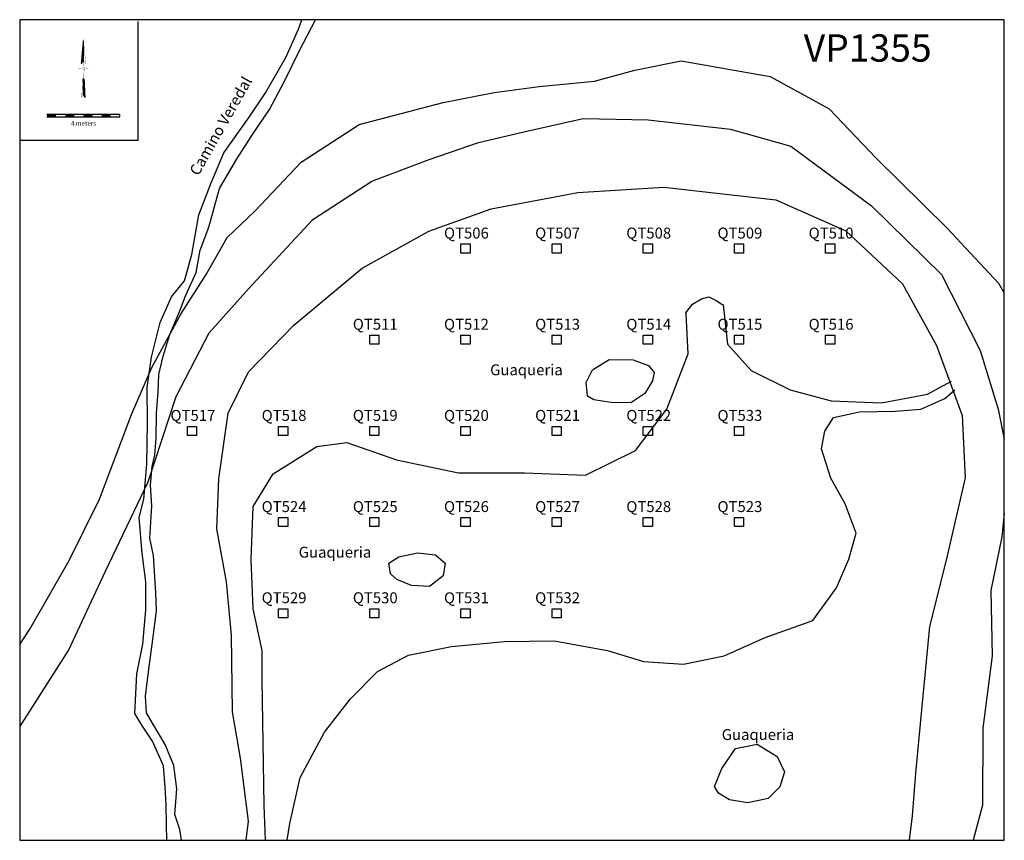
# Model space of a CAD drawing. Extents: x 8 to 62, y 0 to 45.
import ezdxf
from ezdxf.enums import TextEntityAlignment as Align

# ---------------------------------------------------------------- set-up
doc = ezdxf.new("R2010")
doc.units = 0
doc.header["$MEASUREMENT"] = 0
doc.layers.get('0').update_dxf_attribs({"linetype": 'CONTINUOUS'})
for name, color, linetype in [('BORDER', 7, 'CONTINUOUS'), ('CAMINO', 5, 'CONTINUOUS'), ('GUAQUERIAS', 5, 'CONTINUOUS'), ('PRUEBAS', 6, 'CONTINUOUS'), ('SCALE', 1, 'CONTINUOUS'), ('TEXT', 3, 'CONTINUOUS'), ('TOPO', 1, 'CONTINUOUS')]:
    doc.layers.add(name, color=color, linetype=linetype)
doc.styles.add('COMPLEX', font='complex')
doc.styles.add('ROMANS', font='TXT.shx')

# ---------------------------------------------------------------- blocks, each defined once
blk = doc.blocks.new('*X1')
for p, q in [((4.034461, 4.768084), (4.135012, 4.868635)), ((4.034465, 4.776927), (4.134604, 4.877066)), ((4.03447, 4.785771), (4.134196, 4.885496)), ((4.034475, 4.794615), (4.133787, 4.893927)), ((4.03448, 4.803458), (4.133379, 4.902357)), ((4.034484, 4.812302), (4.132971, 4.910788)), ((4.034489, 4.821145), (4.132562, 4.919218)), ((4.034494, 4.829989), (4.132154, 4.927649)), ((4.034498, 4.838832), (4.131746, 4.936079)), ((4.034503, 4.847676), (4.131337, 4.94451)), ((4.034508, 4.85652), (4.130929, 4.952941)), ((4.034513, 4.865363), (4.130521, 4.961371)), ((4.034517, 4.874207), (4.130112, 4.969802)), ((4.034522, 4.88305), (4.129704, 4.978232)), ((4.034527, 4.891894), (4.129296, 4.986663)), ((4.034532, 4.900737), (4.128887, 4.995093)), ((4.034536, 4.909581), (4.128479, 5.003524)), ((4.034541, 4.918425), (4.128071, 5.011954)), ((4.034546, 4.927268), (4.127662, 5.020385)), ((4.034551, 4.936112), (4.127254, 5.028815)), ((4.034555, 4.944955), (4.126846, 5.037246)), ((4.03456, 4.953799), (4.126437, 5.045676)), ((4.034565, 4.962642), (4.126029, 5.054107)), ((4.03457, 4.971486), (4.125621, 5.062537)), ((4.034574, 4.98033), (4.125212, 5.070968)), ((4.034579, 4.989173), (4.124804, 5.079398)), ((4.034584, 4.998017), (4.124396, 5.087829)), ((4.034588, 5.00686), (4.123987, 5.096259)), ((4.034593, 5.015704), (4.123579, 5.10469)), ((4.034598, 5.024547), (4.123171, 5.11312)), ((4.034603, 5.033391), (4.122762, 5.121551)), ((4.034607, 5.042235), (4.122354, 5.129981)), ((4.034612, 5.051078), (4.121946, 5.138412)), ((4.034617, 5.059922), (4.121537, 5.146842)), ((4.034622, 5.068765), (4.121129, 5.155273)), ((4.034626, 5.077609), (4.120721, 5.163703)), ((4.034631, 5.086452), (4.120312, 5.172134)), ((4.034636, 5.095296), (4.119904, 5.180564)), ((4.034641, 5.10414), (4.119496, 5.188995)), ((4.034645, 5.112983), (4.119087, 5.197425)), ((4.03465, 5.121827), (4.118679, 5.205856)), ((4.034655, 5.13067), (4.118271, 5.214286)), ((4.03466, 5.139514), (4.117862, 5.222717)), ((4.034664, 5.148357), (4.117454, 5.231147)), ((4.034669, 5.157201), (4.117046, 5.239578)), ((4.034674, 5.166045), (4.116637, 5.248008)), ((4.034678, 5.174888), (4.116229, 5.256439)), ((4.034683, 5.183732), (4.115821, 5.264869)), ((4.034688, 5.192575), (4.115412, 5.2733)), ((4.034693, 5.201419), (4.115004, 5.28173)), ((4.034697, 5.210262), (4.114596, 5.290161)), ((4.034702, 5.219106), (4.114187, 5.298591)), ((4.034707, 5.22795), (4.113779, 5.307022)), ((4.034712, 5.236793), (4.113371, 5.315452)), ((4.034716, 5.245637), (4.112962, 5.323883)), ((4.034721, 5.25448), (4.112554, 5.332313)), ((4.034726, 5.263324), (4.112146, 5.340744)), ((4.034731, 5.272167), (4.111737, 5.349174)), ((4.034735, 5.281011), (4.111329, 5.357605)), ((4.03474, 5.289855), (4.110921, 5.366035)), ((4.034745, 5.298698), (4.110512, 5.374466)), ((4.034749, 5.307542), (4.110104, 5.382896)), ((4.034754, 5.316385), (4.109696, 5.391327)), ((4.034759, 5.325229), (4.109287, 5.399757)), ((4.034764, 5.334072), (4.108879, 5.408188)), ((4.034768, 5.342916), (4.108471, 5.416618)), ((4.034773, 5.35176), (4.108062, 5.425049)), ((4.034778, 5.360603), (4.107654, 5.433479)), ((4.034783, 5.369447), (4.107246, 5.44191)), ((4.034787, 5.37829), (4.106837, 5.45034)), ((4.034792, 5.387134), (4.106429, 5.458771)), ((4.034797, 5.395977), (4.106021, 5.467201)), ((4.034802, 5.404821), (4.105612, 5.475632)), ((4.034806, 5.413665), (4.105204, 5.484062)), ((4.034811, 5.422508), (4.104796, 5.492493)), ((4.034816, 5.431352), (4.104387, 5.500923)), ((4.034821, 5.440195), (4.099646, 5.505021)), ((4.034825, 5.449039), (4.094596, 5.50881)), ((4.03483, 5.457882), (4.089546, 5.512599)), ((4.034835, 5.466726), (4.084496, 5.516388)), ((4.034839, 5.47557), (4.079446, 5.520177)), ((4.034844, 5.484413), (4.074397, 5.523965)), ((4.034849, 5.493257), (4.069347, 5.527754)), ((4.034854, 5.5021), (4.064297, 5.531543)), ((4.034858, 5.510944), (4.059247, 5.535332)), ((4.034863, 5.519787), (4.054197, 5.539121)), ((4.034868, 5.528631), (4.049147, 5.54291)), ((4.034873, 5.537475), (4.044097, 5.546699)), ((4.034877, 5.546318), (4.039047, 5.550488)), ((4.034143, 4.175565), (4.16237, 4.303792)), ((4.034148, 4.184408), (4.161962, 4.312222)), ((4.034153, 4.193252), (4.161554, 4.320653)), ((4.034157, 4.202095), (4.161145, 4.329083)), ((4.034162, 4.210939), (4.160737, 4.337514)), ((4.034167, 4.219782), (4.160329, 4.345944)), ((4.034172, 4.228626), (4.15992, 4.354375)), ((4.034176, 4.23747), (4.159512, 4.362805)), ((4.034181, 4.246313), (4.159104, 4.371236)), ((4.034186, 4.255157), (4.158695, 4.379666)), ((4.034191, 4.264), (4.158287, 4.388097)), ((4.034195, 4.272844), (4.157879, 4.396527)), ((4.0342, 4.281687), (4.15747, 4.404958)), ((4.034205, 4.290531), (4.157062, 4.413388)), ((4.03421, 4.299375), (4.156654, 4.421819)), ((4.034214, 4.308218), (4.156245, 4.430249)), ((4.034219, 4.317062), (4.155837, 4.43868)), ((4.034224, 4.325905), (4.155429, 4.44711)), ((4.034229, 4.334749), (4.15502, 4.455541)), ((4.034233, 4.343592), (4.154612, 4.463971)), ((4.034238, 4.352436), (4.154204, 4.472402)), ((4.034243, 4.36128), (4.153795, 4.480832)), ((4.034247, 4.370123), (4.153387, 4.489263)), ((4.034252, 4.378967), (4.152979, 4.497693)), ((4.034257, 4.38781), (4.15257, 4.506124)), ((4.034262, 4.396654), (4.152162, 4.514554)), ((4.034266, 4.405497), (4.151754, 4.522985)), ((4.034271, 4.414341), (4.151345, 4.531415)), ((4.034276, 4.423185), (4.150937, 4.539846)), ((4.034281, 4.432028), (4.150529, 4.548276)), ((4.034285, 4.440872), (4.15012, 4.556707)), ((4.03429, 4.449715), (4.149712, 4.565137)), ((4.034295, 4.458559), (4.149304, 4.573568)), ((4.0343, 4.467402), (4.148895, 4.581998)), ((4.034304, 4.476246), (4.148487, 4.590429)), ((4.034309, 4.48509), (4.148079, 4.598859)), ((4.034314, 4.493933), (4.14767, 4.60729)), ((4.034318, 4.502777), (4.147262, 4.61572)), ((4.034323, 4.51162), (4.146854, 4.624151)), ((4.034328, 4.520464), (4.146445, 4.632581)), ((4.034333, 4.529307), (4.146037, 4.641012)), ((4.034337, 4.538151), (4.145629, 4.649442)), ((4.034342, 4.546995), (4.14522, 4.657873)), ((4.034347, 4.555838), (4.144812, 4.666303)), ((4.034352, 4.564682), (4.144404, 4.674734)), ((4.034356, 4.573525), (4.143995, 4.683164)), ((4.034361, 4.582369), (4.143587, 4.691595)), ((4.034366, 4.591212), (4.143179, 4.700025)), ((4.034371, 4.600056), (4.14277, 4.708456)), ((4.034375, 4.6089), (4.142362, 4.716886)), ((4.03438, 4.617743), (4.141954, 4.725317)), ((4.034385, 4.626587), (4.141545, 4.733747)), ((4.03439, 4.63543), (4.141137, 4.742178)), ((4.034394, 4.644274), (4.140729, 4.750608)), ((4.034399, 4.653117), (4.14032, 4.759039)), ((4.034404, 4.661961), (4.139912, 4.767469)), ((4.034408, 4.670805), (4.139504, 4.7759)), ((4.034413, 4.679648), (4.139095, 4.78433)), ((4.034418, 4.688492), (4.138687, 4.792761)), ((4.034423, 4.697335), (4.138279, 4.801191)), ((4.034427, 4.706179), (4.13787, 4.809622)), ((4.034432, 4.715022), (4.137462, 4.818052)), ((4.034437, 4.723866), (4.137054, 4.826483)), ((4.034442, 4.73271), (4.136645, 4.834913)), ((4.034446, 4.741553), (4.136237, 4.843344)), ((4.034451, 4.750397), (4.135829, 4.851774)), ((4.034456, 4.75924), (4.13542, 4.860205)), ((4.034538, 4.16712), (4.162779, 4.295361)), ((4.038301, 4.162045), (4.163187, 4.286931)), ((4.042065, 4.15697), (4.163595, 4.2785)), ((4.045829, 4.151895), (4.164004, 4.27007)), ((4.049593, 4.146821), (4.164412, 4.261639)), ((4.053357, 4.141746), (4.16482, 4.253209)), ((4.057121, 4.136671), (4.165229, 4.244778)), ((4.060885, 4.131596), (4.165637, 4.236348)), ((4.064649, 4.126521), (4.166045, 4.227917)), ((4.068413, 4.121446), (4.166454, 4.219487)), ((4.072177, 4.116371), (4.166862, 4.211056)), ((4.075941, 4.111296), (4.16727, 4.202626)), ((4.079705, 4.106222), (4.167679, 4.194195)), ((4.083469, 4.101147), (4.168087, 4.185765)), ((4.087233, 4.096072), (4.168495, 4.177334)), ((4.090997, 4.090997), (4.168903, 4.168903)), ((4.094761, 4.085922), (4.169312, 4.160473)), ((4.098525, 4.080847), (4.16972, 4.152042)), ((4.102289, 4.075772), (4.170128, 4.143612)), ((4.106053, 4.070698), (4.170537, 4.135181)), ((4.109817, 4.065623), (4.170945, 4.126751)), ((4.113581, 4.060548), (4.171353, 4.11832)), ((4.117345, 4.055473), (4.171762, 4.10989)), ((4.121109, 4.050398), (4.17217, 4.101459)), ((4.124873, 4.045323), (4.172578, 4.093029)), ((4.128637, 4.040248), (4.172987, 4.084598)), ((4.132401, 4.035173), (4.173395, 4.076168)), ((4.136165, 4.030099), (4.173803, 4.067737)), ((4.139929, 4.025024), (4.174212, 4.059307)), ((4.143693, 4.019949), (4.17462, 4.050876)), ((4.147456, 4.014874), (4.175028, 4.042446)), ((4.15122, 4.009799), (4.175437, 4.034015)), ((4.154984, 4.004724), (4.175845, 4.025585)), ((4.158748, 3.999649), (4.176253, 4.017154)), ((4.162512, 3.994574), (4.176662, 4.008724)), ((4.166276, 3.9895), (4.17707, 4.000293)), ((4.17004, 3.984425), (4.177478, 3.991863)), ((4.173804, 3.97935), (4.177887, 3.983432)), ((4.177568, 3.974275), (4.178295, 3.975002))]:
    blk.add_line(p, q)
blk = doc.blocks.new('*X2')
for p, q in [((3.986685, 8.061388), (4.043868, 8.118571)), ((3.987642, 8.071183), (4.0439, 8.127442)), ((3.988598, 8.080979), (4.043932, 8.136312)), ((3.989555, 8.090774), (4.043963, 8.145183)), ((3.990512, 8.10057), (4.043995, 8.154053)), ((3.991468, 8.110365), (4.044027, 8.162924)), ((3.992425, 8.120161), (4.044058, 8.171794)), ((3.993382, 8.129956), (4.04409, 8.180665)), ((3.994338, 8.139752), (4.044122, 8.189535)), ((3.995295, 8.149547), (4.044153, 8.198406)), ((3.996252, 8.159343), (4.044185, 8.207276)), ((3.997208, 8.169138), (4.044217, 8.216147)), ((3.998165, 8.178934), (4.044248, 8.225017)), ((3.999121, 8.188729), (4.04428, 8.233888)), ((4.000078, 8.198525), (4.044312, 8.242758)), ((4.001035, 8.20832), (4.044344, 8.251629)), ((4.001991, 8.218116), (4.044375, 8.260499)), ((4.002948, 8.227911), (4.044407, 8.26937)), ((4.003905, 8.237707), (4.044439, 8.27824)), ((4.004861, 8.247502), (4.04447, 8.287111)), ((4.005818, 8.257297), (4.044502, 8.295982)), ((4.006775, 8.267093), (4.044534, 8.304852)), ((4.007731, 8.276888), (4.044565, 8.313723)), ((4.008688, 8.286684), (4.044597, 8.322593)), ((4.009645, 8.296479), (4.044629, 8.331464)), ((4.010601, 8.306275), (4.04466, 8.340334)), ((4.011558, 8.31607), (4.044692, 8.349205)), ((4.012514, 8.325866), (4.044724, 8.358075)), ((4.013471, 8.335661), (4.044755, 8.366946)), ((4.014428, 8.345457), (4.044787, 8.375816)), ((4.015384, 8.355252), (4.044819, 8.384687)), ((4.016341, 8.365048), (4.044851, 8.393557)), ((4.017298, 8.374843), (4.044882, 8.402428)), ((4.018254, 8.384639), (4.044914, 8.411298)), ((4.019211, 8.394434), (4.044946, 8.420169)), ((4.020168, 8.40423), (4.044977, 8.429039)), ((4.021124, 8.414025), (4.045009, 8.43791)), ((4.022081, 8.423821), (4.045041, 8.44678)), ((4.023038, 8.433616), (4.045072, 8.455651)), ((4.023994, 8.443412), (4.045104, 8.464521)), ((4.024951, 8.453207), (4.045136, 8.473392)), ((4.025907, 8.463003), (4.045167, 8.482262)), ((4.026864, 8.472798), (4.045199, 8.491133)), ((4.027821, 8.482593), (4.045231, 8.500003)), ((4.028777, 8.492389), (4.045262, 8.508874)), ((4.029734, 8.502184), (4.045294, 8.517745)), ((4.030691, 8.51198), (4.045326, 8.526615)), ((4.031647, 8.521775), (4.045358, 8.535486)), ((4.032604, 8.531571), (4.045389, 8.544356)), ((4.033561, 8.541366), (4.045421, 8.553227)), ((4.034517, 8.551162), (4.045453, 8.562097)), ((4.035474, 8.560957), (4.045484, 8.570968)), ((4.036431, 8.570753), (4.045516, 8.579838)), ((4.037387, 8.580548), (4.045548, 8.588709)), ((4.038344, 8.590344), (4.045579, 8.597579)), ((4.0393, 8.600139), (4.045611, 8.60645)), ((4.040257, 8.609935), (4.045643, 8.61532)), ((4.041214, 8.61973), (4.045674, 8.624191)), ((4.04217, 8.629526), (4.045706, 8.633061)), ((4.043127, 8.639321), (4.045738, 8.641932)), ((4.044084, 8.649117), (4.045769, 8.650802)), ((4.04504, 8.658912), (4.045801, 8.659673)), ((3.899631, 7.169999), (4.040985, 7.311354)), ((3.900587, 7.179795), (4.041016, 7.320224)), ((3.901544, 7.18959), (4.041048, 7.329095)), ((3.9025, 7.199386), (4.04108, 7.337965)), ((3.903457, 7.209181), (4.041112, 7.346836)), ((3.904414, 7.218977), (4.041143, 7.355706)), ((3.90537, 7.228772), (4.041175, 7.364577)), ((3.906327, 7.238568), (4.041207, 7.373447)), ((3.907284, 7.248363), (4.041238, 7.382318)), ((3.90824, 7.258159), (4.04127, 7.391188)), ((3.909197, 7.267954), (4.041302, 7.400059)), ((3.910154, 7.27775), (4.041333, 7.408929)), ((3.91111, 7.287545), (4.041365, 7.4178)), ((3.912067, 7.297341), (4.041397, 7.42667)), ((3.913024, 7.307136), (4.041428, 7.435541)), ((3.91398, 7.316932), (4.04146, 7.444411)), ((3.914937, 7.326727), (4.041492, 7.453282)), ((3.915893, 7.336523), (4.041523, 7.462153)), ((3.91685, 7.346318), (4.041555, 7.471023)), ((3.917807, 7.356113), (4.041587, 7.479894)), ((3.918763, 7.365909), (4.041619, 7.488764)), ((3.91972, 7.375704), (4.04165, 7.497635)), ((3.920677, 7.3855), (4.041682, 7.506505)), ((3.921633, 7.395295), (4.041714, 7.515376)), ((3.92259, 7.405091), (4.041745, 7.524246)), ((3.923547, 7.414886), (4.041777, 7.533117)), ((3.924503, 7.424682), (4.041809, 7.541987)), ((3.92546, 7.434477), (4.04184, 7.550858)), ((3.926417, 7.444273), (4.041872, 7.559728)), ((3.927373, 7.454068), (4.041904, 7.568599)), ((3.92833, 7.463864), (4.041935, 7.577469)), ((3.929286, 7.473659), (4.041967, 7.58634)), ((3.930243, 7.483455), (4.041999, 7.59521)), ((3.9312, 7.49325), (4.04203, 7.604081)), ((3.932156, 7.503046), (4.042062, 7.612951)), ((3.933113, 7.512841), (4.042094, 7.621822)), ((3.93407, 7.522637), (4.042126, 7.630692)), ((3.935026, 7.532432), (4.042157, 7.639563)), ((3.935983, 7.542228), (4.042189, 7.648433)), ((3.93694, 7.552023), (4.042221, 7.657304)), ((3.937896, 7.561819), (4.042252, 7.666175)), ((3.938853, 7.571614), (4.042284, 7.675045)), ((3.93981, 7.581409), (4.042316, 7.683916)), ((3.940766, 7.591205), (4.042347, 7.692786)), ((3.941723, 7.601), (4.042379, 7.701657)), ((3.942679, 7.610796), (4.042411, 7.710527)), ((3.943636, 7.620591), (4.042442, 7.719398)), ((3.944593, 7.630387), (4.042474, 7.728268)), ((3.945549, 7.640182), (4.042506, 7.737139)), ((3.946506, 7.649978), (4.042537, 7.746009)), ((3.947463, 7.659773), (4.042569, 7.75488)), ((3.948419, 7.669569), (4.042601, 7.76375)), ((3.949376, 7.679364), (4.042632, 7.772621)), ((3.950333, 7.68916), (4.042664, 7.781491)), ((3.951289, 7.698955), (4.042696, 7.790362)), ((3.952246, 7.708751), (4.042728, 7.799232)), ((3.953203, 7.718546), (4.042759, 7.808103)), ((3.954159, 7.728342), (4.042791, 7.816973)), ((3.955116, 7.738137), (4.042823, 7.825844)), ((3.956072, 7.747933), (4.042854, 7.834714)), ((3.957029, 7.757728), (4.042886, 7.843585)), ((3.957986, 7.767524), (4.042918, 7.852455)), ((3.958942, 7.777319), (4.042949, 7.861326)), ((3.959899, 7.787115), (4.042981, 7.870196)), ((3.960856, 7.79691), (4.043013, 7.879067)), ((3.961812, 7.806705), (4.043044, 7.887938)), ((3.962769, 7.816501), (4.043076, 7.896808)), ((3.963726, 7.826296), (4.043108, 7.905679)), ((3.964682, 7.836092), (4.043139, 7.914549)), ((3.965639, 7.845887), (4.043171, 7.92342)), ((3.966596, 7.855683), (4.043203, 7.93229)), ((3.967552, 7.865478), (4.043235, 7.941161)), ((3.968509, 7.875274), (4.043266, 7.950031)), ((3.969466, 7.885069), (4.043298, 7.958902)), ((3.970422, 7.894865), (4.04333, 7.967772)), ((3.971379, 7.90466), (4.043361, 7.976643)), ((3.972335, 7.914456), (4.043393, 7.985513)), ((3.973292, 7.924251), (4.043425, 7.994384)), ((3.974249, 7.934047), (4.043456, 8.003254)), ((3.975205, 7.943842), (4.043488, 8.012125)), ((3.976162, 7.953638), (4.04352, 8.020995)), ((3.977119, 7.963433), (4.043551, 8.029866)), ((3.978075, 7.973229), (4.043583, 8.038736)), ((3.979032, 7.983024), (4.043615, 8.047607)), ((3.979989, 7.99282), (4.043646, 8.056477)), ((3.980945, 8.002615), (4.043678, 8.065348)), ((3.981902, 8.012411), (4.04371, 8.074218)), ((3.982859, 8.022206), (4.043742, 8.083089)), ((3.983815, 8.032001), (4.043773, 8.09196)), ((3.984772, 8.041797), (4.043805, 8.10083)), ((3.985728, 8.051592), (4.043837, 8.109701)), ((3.861365, 6.77818), (3.879286, 6.796102)), ((3.862321, 6.787976), (3.908914, 6.834569)), ((3.863278, 6.797771), (3.938543, 6.873036)), ((3.864235, 6.807567), (3.968171, 6.911503)), ((3.865191, 6.817362), (3.997799, 6.94997)), ((3.866148, 6.827158), (4.027427, 6.988437)), ((3.867105, 6.836953), (4.039907, 7.009756)), ((3.868061, 6.846749), (4.039939, 7.018626)), ((3.869018, 6.856544), (4.039971, 7.027497)), ((3.869975, 6.86634), (4.040003, 7.036368)), ((3.870931, 6.876135), (4.040034, 7.045238)), ((3.871888, 6.885931), (4.040066, 7.054109)), ((3.872844, 6.895726), (4.040098, 7.062979)), ((3.873801, 6.905521), (4.040129, 7.07185)), ((3.874758, 6.915317), (4.040161, 7.08072)), ((3.875714, 6.925112), (4.040193, 7.089591)), ((3.876671, 6.934908), (4.040224, 7.098461)), ((3.877628, 6.944703), (4.040256, 7.107332)), ((3.878584, 6.954499), (4.040288, 7.116202)), ((3.879541, 6.964294), (4.040319, 7.125073)), ((3.880498, 6.97409), (4.040351, 7.133943)), ((3.881454, 6.983885), (4.040383, 7.142814)), ((3.882411, 6.993681), (4.040414, 7.151684)), ((3.883368, 7.003476), (4.040446, 7.160555)), ((3.884324, 7.013272), (4.040478, 7.169425)), ((3.885281, 7.023067), (4.04051, 7.178296)), ((3.886238, 7.032863), (4.040541, 7.187166)), ((3.887194, 7.042658), (4.040573, 7.196037)), ((3.888151, 7.052454), (4.040605, 7.204907)), ((3.889107, 7.062249), (4.040636, 7.213778)), ((3.890064, 7.072045), (4.040668, 7.222648)), ((3.891021, 7.08184), (4.0407, 7.231519)), ((3.891977, 7.091636), (4.040731, 7.24039)), ((3.892934, 7.101431), (4.040763, 7.24926)), ((3.893891, 7.111227), (4.040795, 7.258131)), ((3.894847, 7.121022), (4.040826, 7.267001)), ((3.895804, 7.130817), (4.040858, 7.275872)), ((3.896761, 7.140613), (4.04089, 7.284742)), ((3.897717, 7.150408), (4.040921, 7.293613)), ((3.898674, 7.160204), (4.040953, 7.302483))]:
    blk.add_line(p, q)
blk = doc.blocks.new('NORTH', base_point=(4.06493, 3.914164))
at = {"const_width": 0.02}
for points in [[(4.039889, 7.004616), (4.045827, 8.666969), (3.860767, 6.772057)], [(4.048161, 7.004616), (4.042223, 8.666969), (4.227284, 6.772057)], [(4.04059, 5.553613), (3.971111, 5.501484), (3.897088, 3.973176), (4.041333, 4.167657)], [(4.034881, 5.553613), (4.10436, 5.501484), (4.178384, 3.973176), (4.034139, 4.167657)]]:
    blk.add_lwpolyline(points, close=True, dxfattribs=at)
for points, const_width in [([(3.919788, 6.166399), (3.919788, 6.496763), (4.144378, 6.20193), (4.144378, 6.522845)], 0.02), ([(4.044025, 7.009533), (4.044025, 6.564647)], 0.027), ([(3.612048, 6.325251), (3.80422, 6.324038)], 0.027), ([(4.037736, 5.549355), (4.037736, 6.014101)], 0.027), ([(4.25752, 6.324691), (4.454631, 6.325628)], 0.027)]:
    blk.add_lwpolyline(points, dxfattribs=dict(const_width=const_width))
for name in ['*X2', '*X1']:
    blk.add_blockref(name, (0, 0))

msp = doc.modelspace()

# ---------------------------------------------------------------- linework, layer by layer
at = {"layer": 'BORDER'}
msp.add_lwpolyline([(8, 0), (62, 0), (62, 45), (8, 45)], close=True, dxfattribs=at)
msp.add_lwpolyline([(8, 38.4), (14.5, 38.4), (14.5, 44.9)], dxfattribs=at)
at = {"layer": 'CAMINO'}
for points in [[(16.072078, 0), (16.05, 0.85), (16.04, 1.95), (15.98, 2.91), (15.89, 4.09), (15.28, 5.44), (14.69, 6.31), (14.32, 6.95), (14.43, 9.12), (14.76, 10.75), (14.91, 12.64), (14.92, 14.18), (14.72, 15.75), (14.56, 17.7), (14.8, 18.7), (14.98, 20.62), (15.01, 22.92), (15, 24.83), (15.22, 26.49), (15.7, 28.39), (16.33, 29.8), (17.03, 30.68), (17.45, 32.13), (17.83, 34.3), (18.5, 36.06), (19.19, 37.69), (20.59, 39.65), (21.48, 40.99), (22.59, 42.92), (23.29, 44.48), (23.47087, 45)], [(16.870698, 0), (16.78, 0.6), (16.51, 1.41), (16.62, 2.82), (16.46, 4.1), (15.97, 5.25), (15.28, 6.42), (14.95, 6.99), (14.9, 7.91), (15.09, 9.38), (15.3, 11.01), (15.5, 12.58), (15.47, 13.59), (15.33, 15.61), (15.14, 16.57), (15.21, 17.73), (15.25, 18.35), (15.17, 19.47), (15.26, 20.49), (15.41, 21.12), (15.48, 22.05), (15.5, 23.43), (15.59, 24.57), (15.64, 25.55), (15.86, 26.54), (16.23, 27.74), (16.79, 29.04), (17.11, 29.9), (17.68, 31.13), (17.9, 32.37), (18.38, 33.63), (18.96, 35.75), (19.89, 37.33), (20.77, 38.7), (21.7, 40.07), (22.52, 41.62), (23.34, 43.31), (24.224817, 45)]]:
    msp.add_lwpolyline(points, dxfattribs=at)
at = {"layer": 'GUAQUERIAS'}
for points in [[(39.06, 25.11), (39.42, 25.8), (40.33, 26.36), (41.65, 26.34), (42.48, 26.03), (42.8, 25.65), (42.71, 25.19), (42.29, 24.51), (41.52, 23.99), (40.44, 24), (39.49, 24.16), (39.14, 24.35)], [(28.25, 15.2), (28.79, 15.54), (29.81, 15.76), (30.81, 15.65), (31.33, 15.19), (31.23, 14.5), (30.47, 13.92), (29.48, 13.98), (28.68, 14.3), (28.34, 14.62)], [(46.1, 2.95), (46.5, 3.93), (47.26, 5.04), (48.45, 5.28), (49.55, 4.59), (49.95, 3.76), (49.68, 2.93), (49.05, 2.29), (47.94, 2.06), (46.92, 2.22), (46.32, 2.58)]]:
    msp.add_lwpolyline(points, close=True, dxfattribs=at)
at = {"layer": 'PRUEBAS'}
for points in [[(32.2, 32.2), (32.2, 32.7), (32.7, 32.7), (32.7, 32.2)], [(37.2, 32.2), (37.2, 32.7), (37.7, 32.7), (37.7, 32.2)], [(42.2, 32.2), (42.2, 32.7), (42.7, 32.7), (42.7, 32.2)], [(47.2, 32.2), (47.2, 32.7), (47.7, 32.7), (47.7, 32.2)], [(52.2, 32.2), (52.2, 32.7), (52.7, 32.7), (52.7, 32.2)], [(27.2, 27.2), (27.2, 27.7), (27.7, 27.7), (27.7, 27.2)], [(32.2, 27.2), (32.2, 27.7), (32.7, 27.7), (32.7, 27.2)], [(37.2, 27.2), (37.2, 27.7), (37.7, 27.7), (37.7, 27.2)], [(42.2, 27.2), (42.2, 27.7), (42.7, 27.7), (42.7, 27.2)], [(47.2, 27.2), (47.2, 27.7), (47.7, 27.7), (47.7, 27.2)], [(52.2, 27.2), (52.2, 27.7), (52.7, 27.7), (52.7, 27.2)], [(17.2, 22.2), (17.2, 22.7), (17.7, 22.7), (17.7, 22.2)], [(22.2, 22.2), (22.2, 22.7), (22.7, 22.7), (22.7, 22.2)], [(27.2, 22.2), (27.2, 22.7), (27.7, 22.7), (27.7, 22.2)], [(32.2, 22.2), (32.2, 22.7), (32.7, 22.7), (32.7, 22.2)], [(37.2, 22.2), (37.2, 22.7), (37.7, 22.7), (37.7, 22.2)], [(42.2, 22.2), (42.2, 22.7), (42.7, 22.7), (42.7, 22.2)], [(47.2, 22.2), (47.2, 22.7), (47.7, 22.7), (47.7, 22.2)], [(22.2, 17.2), (22.2, 17.7), (22.7, 17.7), (22.7, 17.2)], [(27.2, 17.2), (27.2, 17.7), (27.7, 17.7), (27.7, 17.2)], [(32.2, 17.2), (32.2, 17.7), (32.7, 17.7), (32.7, 17.2)], [(37.2, 17.2), (37.2, 17.7), (37.7, 17.7), (37.7, 17.2)], [(42.2, 17.2), (42.2, 17.7), (42.7, 17.7), (42.7, 17.2)], [(47.2, 17.2), (47.2, 17.7), (47.7, 17.7), (47.7, 17.2)], [(22.2, 12.2), (22.2, 12.7), (22.7, 12.7), (22.7, 12.2)], [(27.2, 12.2), (27.2, 12.7), (27.7, 12.7), (27.7, 12.2)], [(32.2, 12.2), (32.2, 12.7), (32.7, 12.7), (32.7, 12.2)], [(37.2, 12.2), (37.2, 12.7), (37.7, 12.7), (37.7, 12.2)]]:
    msp.add_lwpolyline(points, close=True, dxfattribs=at)
at = {"layer": 'SCALE'}
msp.add_lwpolyline([(9.495488, 39.669186), (13.5, 39.669186), (13.5, 39.794186), (9.495488, 39.794186)], dxfattribs=at)
for points in [[(9.495488, 39.794186), (9.995488, 39.794186), (9.495488, 39.669186), (9.995488, 39.669186)], [(10.495488, 39.794186), (10.995488, 39.794186), (10.495488, 39.669186), (10.995488, 39.669186)], [(11.495488, 39.794186), (11.995488, 39.794186), (11.495488, 39.669186), (11.995488, 39.669186)], [(12.495488, 39.794186), (12.995488, 39.794186), (12.495488, 39.669186), (12.995488, 39.669186)]]:
    msp.add_solid(points, dxfattribs=at)
at = {"layer": 'TOPO'}
for points in [[(8, 10.745), (8.55, 11.57), (10.72, 15.35), (12.37, 18.71), (14.13, 23.35), (15.25, 25.93), (16.83, 28.86), (18.23, 31.02), (19.38, 33.05), (20.91, 34.51), (23.43, 37.18), (26.62, 39.25), (31.22, 40.46), (34.02, 41.01), (36.49, 41.34), (39.53, 41.62), (41.74, 42.24), (44.27, 42.74), (49.15, 41.88), (52.4, 40.11), (54.96, 37.43), (58.86, 33.57), (61.69, 30.55), (62, 30.004967)], [(8, 6.229637), (10.67, 10.4), (12.7, 14.75), (15.05, 19.65), (16.59, 24.34), (18.4, 27.83), (20.55, 30.24), (24.07, 34.05), (27.32, 36.14), (30.45, 37.33), (33.16, 38.26), (35.88, 38.91), (38.91, 39.59), (42.47, 39.5), (46.98, 39), (50.3, 38.06), (54.72, 34.79), (58.55, 31.03), (60.68, 26.86), (61.66, 23.65), (62, 21.998571)], [(20.423023, 0), (20.55, 1.05), (20.11, 4.51), (19.68, 7.04), (19.62, 11.25), (19.34, 14.17), (18.81, 17.08), (18.92, 19.82), (19.43, 23.42), (20.54, 25.69), (23.03, 28.24), (26.78, 31.38), (30.44, 33.4), (33.85, 34.62), (38.61, 35.52), (43.32, 35.82), (49.47, 35.13), (53.31, 33.43), (56.41, 30.51), (58.28, 27.14), (59.68, 23.29), (59.86, 19.88), (58.82, 15.37), (57.89, 11.73), (57.45, 7.16), (57.13, 3.69), (56.95, 1.34), (56.790476, 0)], [(21.482609, 0), (21.4, 1.9), (21.3, 8.8), (21.3, 10.4), (20.8, 12.7), (20.7, 15.4), (20.8, 18.3), (21.9, 20.1), (24.3, 21.6), (25.8, 21.8), (25.942691, 21.81359), (28.66, 20.86), (32.06, 20.16), (35.68, 20.16), (39.04, 20.03), (41.78, 21.38), (43.49, 23.64), (44.67, 26.68), (44.55, 28.89), (44.542535, 28.92338), (44.9, 29.4), (45.4, 29.7), (45.8, 29.8), (46.2, 29.6), (46.5, 29.4), (46.577765, 29.366672), (46.82, 27.21), (48.12, 25.76), (50.25, 24.7), (52.5, 24.1), (55.27, 23.99), (57.78, 24.46), (59.11, 25.17)], [(22.663503, 0), (22.81, 0.92), (23.38, 3.45), (24.72, 5.93), (26.15, 7.76), (27.62, 9.25), (29.32, 10.16), (31.68, 10.63), (34.58, 10.91), (37.31, 10.93), (40.24, 10.4), (42.22, 9.81), (44.4, 9.66), (46.63, 10.12), (48.88, 11.12), (51.5, 12.05), (52.79, 13.85), (53.47, 15.42), (53.88, 16.84), (53.28, 18.45), (52.49, 19.86), (51.98, 21.46), (52.15, 22.44), (52.64, 23.18), (54.06, 23.5), (56.02, 23.54), (57.42, 23.65), (58.73, 24.22), (59.28, 24.71)], [(62, 17.926047), (61.86, 16.64), (61.27, 13.69), (61.33, 10.11), (60.82, 6.15), (60.8, 1.92), (60.292018, 0)]]:
    msp.add_lwpolyline(points, dxfattribs=at)

# ---------------------------------------------------------------- block references
at = {"layer": 'SCALE', "xscale": 0.6655, "yscale": 0.6655, "zscale": 0.6655}
msp.add_blockref('NORTH', (11.513802, 40.692676), dxfattribs=at)

# ---------------------------------------------------------------- texts
at = {"layer": 'SCALE', "style": 'COMPLEX'}
msp.add_text('4 meters', height=0.25, dxfattribs=at).set_placement((11.502268, 39.187009), align=Align.CENTER)
at = {"layer": 'TEXT', "style": 'ROMANS'}
for s, height, p in [('VP1355', 1.5, (51, 42.7)), ('Guaqueria', 0.6, (33.8, 25.5)), ('Guaqueria', 0.6, (23.3, 15.5)), ('Guaqueria', 0.6, (46.5, 5.5))]:
    msp.add_text(s, height=height, dxfattribs=at).set_placement(p)
msp.add_text('Camino Veredal', height=0.6, rotation=60.524111, dxfattribs=at).set_placement((17.8, 36.4))
for s, p in [('QT506', (32.5, 33)), ('QT507', (37.5, 33)), ('QT508', (42.5, 33)), ('QT509', (47.5, 33)), ('QT510', (52.5, 33)), ('QT511', (27.5, 28)), ('QT512', (32.5, 28)), ('QT513', (37.5, 28)), ('QT514', (42.5, 28)), ('QT515', (47.5, 28)), ('QT516', (52.5, 28)), ('QT517', (17.5, 23)), ('QT518', (22.5, 23)), ('QT519', (27.5, 23)), ('QT520', (32.5, 23)), ('QT521', (37.5, 23)), ('QT522', (42.5, 23)), ('QT533', (47.5, 23)), ('QT524', (22.5, 18)), ('QT525', (27.5, 18)), ('QT526', (32.5, 18)), ('QT527', (37.5, 18)), ('QT528', (42.5, 18)), ('QT523', (47.5, 18)), ('QT529', (22.5, 13)), ('QT530', (27.5, 13)), ('QT531', (32.5, 13)), ('QT532', (37.5, 13))]:
    msp.add_text(s, height=0.6, dxfattribs=at).set_placement(p, align=Align.CENTER)

doc.saveas('drawing.dxf')
